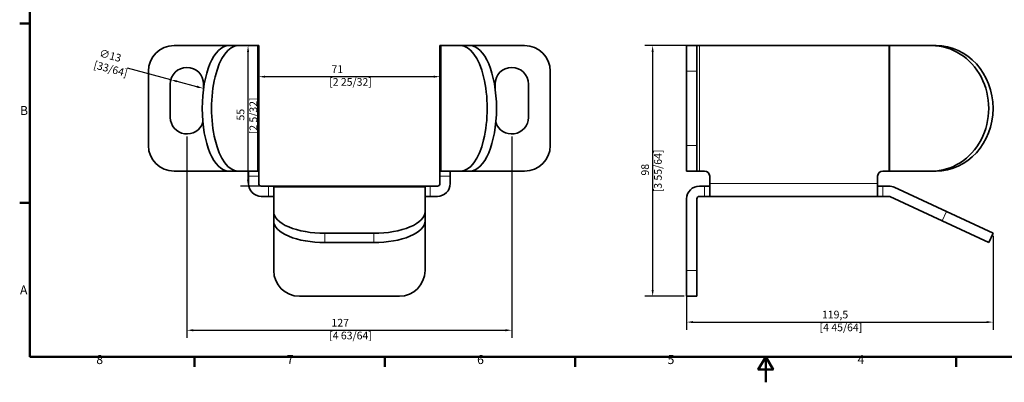
# Model space of a CAD drawing. Units: millimetres. Extents: x 0 to 594, y 0 to 420.
# Drawn here: x 6 to 390, y 0 to 142 of the extents above; entities that cross this region are included whole.
import ezdxf

# ---------------------------------------------------------------- set-up
doc = ezdxf.new("R2010")
doc.units = ezdxf.units.MM
for name, color, linetype, lineweight in [('Arêtes tangentes visibles(ISO)', 7, 'Continuous', 18), ('Arêtes visibles(ISO)', 7, 'Continuous', 35), ('Cadre_0', 7, 'Continuous', 50), ('Cadre_2', 7, 'Continuous', 50), ('Cotes(ISO)', 7, 'Continuous', 18)]:
    doc.layers.add(name, color=color, linetype=linetype, lineweight=lineweight)
doc.styles.add('Cadre_1', font='arial.ttf')
doc.styles.add('MANTION', font='arial.ttf')
doc.dimstyles.new('Plan commercial', dxfattribs={"dimtxt": 3, "dimasz": 2.5, "dimexe": 3, "dimexo": 1, "dimgap": 0.762, "dimtad": 1, "dimrnd": 1e-08, "dimtxsty": 'MANTION', "dimcen": 0.09, "dimdle": 10, "dimclrd": 7, "dimclre": 7, "dimclrt": 256, "dimazin": 2, "dimtfac": 0.5, "dimtmove": 0, "dimatfit": 3, "dimfxl": 0, "dimtolj": 1, "dimlwd": 25, "dimlwe": 25, "dimarcsym": 0})

# ---------------------------------------------------------------- blocks, each defined once
blk = doc.blocks.new('Cadres Cadre par défaut')
at = {"layer": 'Cadre_0'}
for p, q in [((10, 140), (6.1, 140)), ((10, 70), (6.1, 70)), ((74.25, 10), (74.25, 6.1)), ((148.5, 10), (148.5, 6.1)), ((222.75, 10), (222.75, 6.1)), ((371.25, 10), (371.25, 6.1))]:
    blk.add_line(p, q, dxfattribs=at)
at = {"layer": 'Cadre_0', "flags": 128}
for points in [[(10, 10), (10, 410), (584, 410), (584, 10), (10, 10)], [(297, 0), (297, 10), (294.11, 5), (299.89, 5), (297, 10)]]:
    blk.add_lwpolyline(points, dxfattribs=at)
at = {"layer": 'Cadre_2', "char_height": 3.5, "attachment_point": 7, "style": 'Cadre_1'}
for s, insert in [('B', (6.22, 103.25)), ('A', (6.21, 33.25)), ('8', (35.97, 6.04)), ('7', (110.26, 6.1)), ('6', (184.46, 6.04)), ('5', (258.73, 6.04)), ('4', (332.83, 6.1))]:
    blk.add_mtext(s, dxfattribs=dict(at, insert=insert))
blk = doc.blocks.new('*D20')
at = {"layer": 'Cotes(ISO)', "color": 7, "linetype": 'Continuous', "lineweight": 25, "transparency": 16777216}
blk.add_line((167.48, 119.29), (101.82, 119.29), dxfattribs=at)
at = {"layer": 'Cotes(ISO)', "color": 7, "linetype": 'Continuous', "transparency": 16777216}
for points in [[(101.82, 119.71), (101.82, 118.88), (99.32, 119.29)], [(167.48, 119.71), (167.48, 118.88), (169.98, 119.29)]]:
    blk.add_solid(points, dxfattribs=at)
at = {"layer": 'Defpoints', "color": 0, "linetype": 'Continuous', "transparency": 16777216}
for p in [(99.32, 119.29), (99.32, 119.29), (169.98, 119.29)]:
    blk.add_point(p, dxfattribs=at)
at = {"layer": 'Cotes(ISO)', "color": 154, "linetype": 'Continuous', "lineweight": 25, "true_color": 0x004691, "transparency": 16777216, "insert": (126.77, 123.74), "char_height": 3, "attachment_point": 1, "style": 'MANTION'}
blk.add_mtext('\\A1; 71\\P[2 25/32]', dxfattribs=at)
blk = doc.blocks.new('*D21')
at = {"layer": 'Cotes(ISO)', "color": 7, "linetype": 'Continuous', "lineweight": 25, "transparency": 16777216}
for p, q in [((71.32, 95.92), (71.32, 17.32)), ((197.98, 95.92), (197.98, 17.32)), ((73.82, 20.32), (195.48, 20.32))]:
    blk.add_line(p, q, dxfattribs=at)
at = {"layer": 'Cotes(ISO)', "color": 7, "linetype": 'Continuous', "transparency": 16777216}
for points in [[(73.82, 20.74), (73.82, 19.9), (71.32, 20.32)], [(195.48, 20.74), (195.48, 19.9), (197.98, 20.32)]]:
    blk.add_solid(points, dxfattribs=at)
at = {"layer": 'Defpoints', "color": 0, "linetype": 'Continuous', "transparency": 16777216}
for p in [(71.32, 96.92), (197.98, 96.92), (197.98, 20.32)]:
    blk.add_point(p, dxfattribs=at)
at = {"layer": 'Cotes(ISO)', "color": 154, "linetype": 'Continuous', "lineweight": 25, "true_color": 0x004691, "transparency": 16777216, "insert": (126.77, 24.77), "char_height": 3, "attachment_point": 1, "style": 'MANTION'}
blk.add_mtext('\\A1; 127\\P[4 63/64]', dxfattribs=at)
blk = doc.blocks.new('*D22')
at = {"layer": 'Cotes(ISO)', "color": 7, "linetype": 'Continuous', "lineweight": 25, "transparency": 16777216}
for p, q in [((65.04, 118.1), (48.18, 122.62)), ((75.18, 115.39), (67.46, 117.46))]:
    blk.add_line(p, q, dxfattribs=at)
at = {"layer": 'Cotes(ISO)', "color": 7, "linetype": 'Continuous', "transparency": 16777216}
for points in [[(67.56, 117.86), (67.35, 117.05), (65.04, 118.1)], [(75.29, 115.79), (75.07, 114.98), (77.6, 114.74)]]:
    blk.add_solid(points, dxfattribs=at)
at = {"layer": 'Defpoints', "color": 0, "linetype": 'Continuous', "transparency": 16777216}
for p in [(65.04, 118.1), (77.6, 114.74)]:
    blk.add_point(p, dxfattribs=at)
at = {"layer": 'Cotes(ISO)', "color": 154, "linetype": 'Continuous', "lineweight": 25, "true_color": 0x004691, "transparency": 16777216, "insert": (36.76, 130.34), "char_height": 3, "attachment_point": 1, "rotation": 345, "style": 'MANTION'}
blk.add_mtext('\\A1; ∅13\\P[33/64]', dxfattribs=at)
blk = doc.blocks.new('*D23')
at = {"layer": 'Cotes(ISO)', "color": 7, "linetype": 'Continuous', "lineweight": 25, "transparency": 16777216}
for p, q in [((95.15, 79.09), (95.15, 128.92)), ((102.15, 76.59), (92.15, 76.59))]:
    blk.add_line(p, q, dxfattribs=at)
at = {"layer": 'Cotes(ISO)', "color": 7, "linetype": 'Continuous', "transparency": 16777216}
for points in [[(94.73, 128.92), (95.57, 128.92), (95.15, 131.42)], [(94.73, 79.09), (95.57, 79.09), (95.15, 76.59)]]:
    blk.add_solid(points, dxfattribs=at)
at = {"layer": 'Defpoints', "color": 0, "linetype": 'Continuous', "transparency": 16777216}
for p in [(95.15, 131.42), (95.15, 131.42), (103.15, 76.59)]:
    blk.add_point(p, dxfattribs=at)
at = {"layer": 'Cotes(ISO)', "color": 154, "linetype": 'Continuous', "lineweight": 25, "true_color": 0x004691, "transparency": 16777216, "insert": (90.71, 104.01), "char_height": 3, "attachment_point": 2, "rotation": 90, "style": 'MANTION'}
blk.add_mtext('\\A1; 55\\P[2 5/32]', dxfattribs=at)
blk = doc.blocks.new('*D26')
at = {"layer": 'Cotes(ISO)', "color": 7, "linetype": 'Continuous', "lineweight": 25, "transparency": 16777216}
for p, q in [((270.16, 131.42), (249.92, 131.42)), ((252.92, 128.92), (252.92, 36.09)), ((265.16, 33.59), (249.92, 33.59))]:
    blk.add_line(p, q, dxfattribs=at)
at = {"layer": 'Cotes(ISO)', "color": 7, "linetype": 'Continuous', "transparency": 16777216}
for points in [[(252.5, 128.92), (253.34, 128.92), (252.92, 131.42)], [(252.5, 36.09), (253.34, 36.09), (252.92, 33.59)]]:
    blk.add_solid(points, dxfattribs=at)
at = {"layer": 'Defpoints', "color": 0, "linetype": 'Continuous', "transparency": 16777216}
for p in [(271.16, 131.42), (252.92, 33.59), (266.16, 33.59)]:
    blk.add_point(p, dxfattribs=at)
at = {"layer": 'Cotes(ISO)', "color": 154, "linetype": 'Continuous', "lineweight": 25, "true_color": 0x004691, "transparency": 16777216, "insert": (248.47, 82.51), "char_height": 3, "attachment_point": 2, "rotation": 90, "style": 'MANTION'}
blk.add_mtext('\\A1; 98\\P[3 55/64]', dxfattribs=at)
blk = doc.blocks.new('*D27')
at = {"layer": 'Cotes(ISO)', "color": 7, "linetype": 'Continuous', "lineweight": 25, "transparency": 16777216}
for p, q in [((385.66, 57.17), (385.66, 20.5)), ((266.16, 42.59), (266.16, 20.5)), ((268.66, 23.5), (383.16, 23.5))]:
    blk.add_line(p, q, dxfattribs=at)
at = {"layer": 'Cotes(ISO)', "color": 7, "linetype": 'Continuous', "transparency": 16777216}
for points in [[(268.66, 23.92), (268.66, 23.09), (266.16, 23.5)], [(383.16, 23.92), (383.16, 23.09), (385.66, 23.5)]]:
    blk.add_solid(points, dxfattribs=at)
at = {"layer": 'Defpoints', "color": 0, "linetype": 'Continuous', "transparency": 16777216}
for p in [(385.66, 58.17), (266.16, 43.59), (385.66, 23.5)]:
    blk.add_point(p, dxfattribs=at)
at = {"layer": 'Cotes(ISO)', "color": 154, "linetype": 'Continuous', "lineweight": 25, "true_color": 0x004691, "transparency": 16777216, "insert": (318.03, 27.95), "char_height": 3, "attachment_point": 1, "style": 'MANTION'}
blk.add_mtext('\\A1; 119,5\\P[4 45/64]', dxfattribs=at)

msp = doc.modelspace()

# ---------------------------------------------------------------- linework, layer by layer
at = {"layer": 'Arêtes tangentes visibles(ISO)'}
for p, q in [((98.8507, 82.422), (98.8507, 131.422)), ((170.4522, 131.422), (170.4522, 82.422)), ((271.1576, 131.422), (271.1576, 82.422)), ((345.0492, 82.422), (345.0492, 131.422)), ((345.4718, 131.422), (345.4718, 82.422)), ((266.1576, 121.422), (270.1576, 121.422)), ((270.1576, 92.422), (266.1576, 92.422)), ((95.3191, 80.422), (99.3191, 80.422)), ((169.9837, 80.422), (173.9837, 80.422)), ((275.1576, 77.5897), (340.6576, 77.5897)), ((103.1514, 76.5897), (103.1514, 72.5897)), ((164.1514, 76.1213), (105.1514, 76.1213)), ((166.1514, 72.5897), (166.1514, 76.5897)), ((273.1576, 76.5897), (273.1576, 72.5897)), ((342.6576, 72.5897), (342.6576, 76.5897)), ((367.5315, 66.6229), (365.841, 62.9977)), ((125.1514, 54.5454), (125.1514, 58.1706)), ((144.1514, 58.1706), (144.1514, 54.5454)), ((270.1576, 43.5897), (266.1576, 43.5897))]:
    msp.add_line(p, q, dxfattribs=at)
at = {"layer": 'Arêtes visibles(ISO)'}
for p, q in [((87.6289, 131.422), (66.3191, 131.422)), ((91.2541, 131.422), (87.6289, 131.422)), ((98.8507, 131.422), (91.2541, 131.422)), ((99.3191, 131.422), (98.8507, 131.422)), ((99.3191, 131.422), (99.3191, 82.422)), ((169.9837, 131.422), (170.4522, 131.422)), ((169.9837, 82.422), (169.9837, 131.422)), ((178.0487, 131.422), (170.4522, 131.422)), ((181.674, 131.422), (178.0487, 131.422)), ((202.9837, 131.422), (181.674, 131.422)), ((266.1576, 121.422), (266.1576, 131.422)), ((270.1576, 131.422), (266.1576, 131.422)), ((270.1576, 131.422), (270.1576, 121.422)), ((271.1576, 131.422), (270.1576, 131.422)), ((345.0492, 131.422), (271.1576, 131.422)), ((345.4718, 131.422), (345.0492, 131.422)), ((361.7626, 131.422), (345.4718, 131.422)), ((363.4531, 131.422), (361.7626, 131.422)), ((56.3191, 92.422), (56.3191, 121.422)), ((212.9837, 121.422), (212.9837, 92.422)), ((266.1576, 92.422), (266.1576, 121.422)), ((270.1576, 92.422), (270.1576, 121.422)), ((64.8191, 103.422), (64.8191, 116.422)), ((77.8191, 116.422), (77.8191, 114.7616)), ((191.4837, 114.7616), (191.4837, 116.422)), ((204.4837, 116.422), (204.4837, 103.422)), ((266.1576, 82.422), (266.1576, 92.422)), ((270.1576, 92.422), (270.1576, 82.422)), ((66.3191, 82.422), (87.6289, 82.422)), ((87.6289, 82.422), (91.2541, 82.422)), ((91.2541, 82.422), (98.8507, 82.422)), ((95.3191, 82.422), (95.3191, 80.422)), ((99.3191, 82.422), (98.8507, 82.422)), ((99.3191, 80.422), (99.3191, 82.422)), ((169.9837, 82.422), (169.9837, 80.422)), ((170.4522, 82.422), (169.9837, 82.422)), ((170.4522, 82.422), (178.0487, 82.422)), ((173.9837, 80.422), (173.9837, 82.422)), ((178.0487, 82.422), (181.674, 82.422)), ((181.674, 82.422), (202.9837, 82.422)), ((266.1576, 82.422), (270.1576, 82.422)), ((270.1576, 82.422), (271.1576, 82.422)), ((271.1576, 82.422), (273.1576, 82.422)), ((342.6576, 82.422), (345.0492, 82.422)), ((345.0492, 82.422), (345.4718, 82.422)), ((345.4718, 82.422), (361.7626, 82.422)), ((361.7626, 82.422), (363.4531, 82.422)), ((95.3191, 77.5897), (95.3191, 80.422)), ((99.3191, 80.422), (99.3191, 77.5897)), ((169.9837, 77.5897), (169.9837, 80.422)), ((173.9837, 80.422), (173.9837, 77.5897)), ((275.1576, 80.422), (275.1576, 77.5897)), ((275.1576, 72.5897), (275.1576, 77.5897)), ((340.6576, 77.5897), (340.6576, 80.422)), ((340.6576, 77.5897), (340.6576, 72.5897)), ((100.3191, 76.5897), (103.1514, 76.5897)), ((105.1514, 76.5897), (103.1514, 76.5897)), ((105.1514, 76.1213), (105.1514, 76.5897)), ((105.1514, 76.5897), (164.1514, 76.5897)), ((105.1514, 76.1213), (105.1514, 66.6229)), ((166.1514, 76.5897), (164.1514, 76.5897)), ((164.1514, 76.5897), (164.1514, 76.1213)), ((164.1514, 66.6229), (164.1514, 76.1213)), ((166.1514, 76.5897), (168.9837, 76.5897)), ((271.1576, 76.5897), (273.1576, 76.5897)), ((275.1576, 76.5897), (273.1576, 76.5897)), ((342.6576, 76.5897), (340.6576, 76.5897)), ((342.6576, 76.5897), (345.0492, 76.5897)), ((347.1623, 76.1213), (367.5315, 66.6229)), ((103.1514, 72.5897), (100.3191, 72.5897)), ((103.1514, 72.5897), (105.1514, 72.5897)), ((164.1514, 72.5897), (166.1514, 72.5897)), ((168.9837, 72.5897), (166.1514, 72.5897)), ((266.1576, 43.5897), (266.1576, 71.5897)), ((270.1576, 71.5897), (270.1576, 43.5897)), ((273.1576, 72.5897), (271.1576, 72.5897)), ((273.1576, 72.5897), (275.1576, 72.5897)), ((340.6576, 72.5897), (275.1576, 72.5897)), ((340.6576, 72.5897), (342.6576, 72.5897)), ((345.0492, 72.5897), (342.6576, 72.5897)), ((365.841, 62.9977), (345.4718, 72.496)), ((105.1514, 66.6229), (105.1514, 62.9977)), ((164.1514, 62.9977), (164.1514, 66.6229)), ((367.5315, 66.6229), (385.6576, 58.1706)), ((105.1514, 62.9977), (105.1514, 43.5897)), ((164.1514, 43.5897), (164.1514, 62.9977)), ((383.9672, 54.5454), (365.841, 62.9977)), ((144.1514, 58.1706), (125.1514, 58.1706)), ((383.9672, 54.5454), (385.6576, 58.1706)), ((144.1514, 54.5454), (125.1514, 54.5454)), ((266.1576, 33.5897), (266.1576, 43.5897)), ((270.1576, 43.5897), (270.1576, 33.5897)), ((154.1514, 33.5897), (115.1514, 33.5897)), ((266.1576, 33.5897), (270.1576, 33.5897))]:
    msp.add_line(p, q, dxfattribs=at)
for centre, radius, start, end in [((66.3191, 121.422), 10, 90, 180), ((202.9837, 121.422), 10, 0, 90), ((71.3191, 116.422), 6.5, 0, 180), ((197.9837, 116.422), 6.5, 0, 180), ((71.3191, 103.422), 6.5, 180, 342.869621), ((197.9837, 103.422), 6.5, 197.130379, 0), ((66.3191, 92.422), 10, 180, 270), ((202.9837, 92.422), 10, 270, 0), ((273.1576, 80.422), 2, 0, 90), ((342.6576, 80.422), 2, 90, 180), ((100.3191, 77.5897), 5, 180, 270), ((100.3191, 77.5897), 1, 180, 270), ((168.9837, 77.5897), 1, 270, 0), ((168.9837, 77.5897), 5, 270, 0), ((271.1576, 71.5897), 5, 90, 180), ((345.0492, 71.5897), 5, 65, 90), ((271.1576, 71.5897), 1, 90, 180), ((345.0492, 71.5897), 1, 65, 90), ((115.1514, 43.5897), 10, 180, 270), ((154.1514, 43.5897), 10, 270, 0)]:
    msp.add_arc(centre, radius, start, end, dxfattribs=at)
for centre, major_axis, ratio, start_param, end_param in [((87.6289, 106.922), (0, 24.5), 0.42261826, 0, 3.14159265), ((91.2541, 106.922), (0, -24.5), 0.42261826, 3.14159265, 6.28318531), ((178.0487, 106.922), (0, 24.5), 0.42261826, 3.14159265, 6.28318531), ((181.674, 106.922), (0, -24.5), 0.42261826, 0, 3.14159265), ((361.7626, 106.922), (0, 24.5), 0.90630779, 3.14159265, 6.28318531), ((363.4531, 106.922), (0, -24.5), 0.90630779, 0, 3.14159265), ((125.1514, 66.6229), (-20, 0), 0.42261826, 0, 1.57079633), ((144.1514, 66.6229), (20, 0), 0.42261826, 4.71238898, 6.28318531), ((125.1514, 62.9977), (-20, 0), 0.42261826, 0, 1.57079633), ((144.1514, 62.9977), (20, 0), 0.42261826, 4.71238898, 6.28318531)]:
    msp.add_ellipse(centre, major_axis=major_axis, ratio=ratio, start_param=start_param, end_param=end_param, dxfattribs=at)

# ---------------------------------------------------------------- block references
msp.add_blockref('Cadres Cadre par défaut', (0, 0))

# ---------------------------------------------------------------- dimensions: what is measured, and where the dimension line sits
at = {"layer": 'Cotes(ISO)', "color": 7, "linetype": 'Continuous', "lineweight": 25}
for base, p1, p2, angle, text, override, picture, middle in [((95.1507, 131.422), (103.1514, 76.5897), (95.1507, 131.422), 90, ' <>\\X[2 5/32]', {"dimdec": 0, "dimpost": '\\X', "dimse2": 1, "dimtp": 0, "dimtm": 0, "dimtdec": 2, "dimtofl": 0, "dimatfit": 1, "dimtvp": -0.25}, '*D23', (95.1507, 104.0059)), ((252.9206, 33.5897), (271.1576, 131.422), (266.1576, 33.5897), 90, ' <>\\X[3 55/64]', {"dimdec": 0, "dimpost": '\\X', "dimtp": 0, "dimtm": 0, "dimtdec": 2, "dimtofl": 0, "dimatfit": 1, "dimtvp": -0.25}, '*D26', (252.9206, 82.5059)), ((197.9837, 20.319), (71.3191, 96.922), (197.9837, 96.922), 180, ' <>\\X[4 63/64]', {"dimdec": 0, "dimpost": '\\X', "dimtp": 0, "dimtm": 0, "dimtdec": 2, "dimtofl": 0, "dimatfit": 1, "dimtvp": -0.25}, '*D21', (134.6514, 20.319))]:
    dim = msp.add_linear_dim(base=base, p1=p1, p2=p2, angle=angle, text=text, dimstyle='Plan commercial', override=override, dxfattribs=at)
    dim.commit()
    dim.dimension.update_dxf_attribs({"geometry": picture, "text_midpoint": middle, "dimtype": 160})
dim = msp.add_diameter_dim_2p(p1=(77.5976, 114.7397), p2=(65.0406, 118.1044), text=' <>\\X[33/64]', dimstyle='Plan commercial', override={"dimtad": 0, "dimdec": 2, "dimlfac": 1, "dimpost": '\\X', "dimtp": 0, "dimtm": 0, "dimtdec": 2, "dimatfit": 2, "dimtvp": -0.25}, dxfattribs=at)
dim.commit()
dim.dimension.update_dxf_attribs({"geometry": '*D22', "text_midpoint": (41.5205, 124.4066), "dimtype": 163})
for base, p1, p2, text, override, picture, middle in [((99.3191, 119.2942), (169.9837, 119.2942), (99.3191, 119.2942), ' <>\\X[2 25/32]', {"dimdec": 0, "dimpost": '\\X', "dimse1": 1, "dimse2": 1, "dimtp": 0, "dimtm": 0, "dimtdec": 2, "dimtofl": 0, "dimatfit": 1, "dimtvp": -0.25}, '*D20', (134.6514, 119.2942)), ((385.6576, 23.5042), (266.1576, 43.5897), (385.6576, 58.1706), ' <>\\X[4 45/64]', {"dimdec": 2, "dimpost": '\\X', "dimtp": 0, "dimtm": 0, "dimtdec": 2, "dimtofl": 0, "dimatfit": 1, "dimtvp": -0.25}, '*D27', (325.9076, 23.5042))]:
    dim = msp.add_linear_dim(base=base, p1=p1, p2=p2, text=text, dimstyle='Plan commercial', override=override, dxfattribs=at)
    dim.commit()
    dim.dimension.update_dxf_attribs({"geometry": picture, "text_midpoint": middle, "dimtype": 160})

doc.saveas('drawing.dxf')
